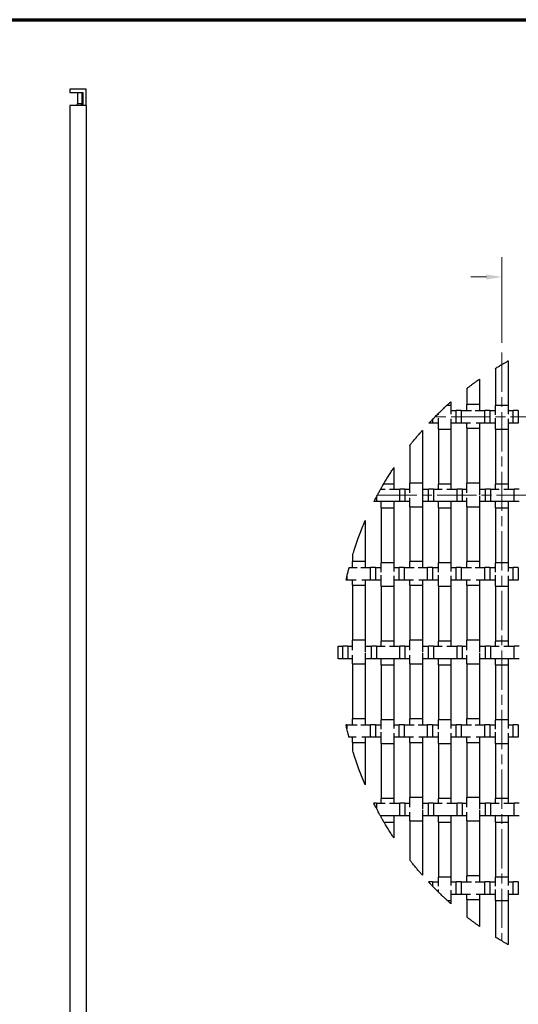
# Model space of a CAD drawing. Units: inches. Extents: x 1.1 to 49.9, y 1.1 to 31.9.
# Drawn here: x 27.4 to 36.9, y 13.1 to 31.9 of the extents above; entities that cross this region are included whole.
import ezdxf

# ---------------------------------------------------------------- set-up
doc = ezdxf.new("R2010")
doc.units = ezdxf.units.IN
doc.header["$LTSCALE"] = 3
doc.header["$MEASUREMENT"] = 0
doc.linetypes.add('CHAIN', pattern=[0.7087, 0.4724, -0.0591, 0.1181, -0.0591])
for name, color, linetype, lineweight in [('Border (ANSI)', 7, 'Continuous', 70), ('Break Line (ANSI)', 7, 'Continuous', 25), ('Centerline (ANSI)', 7, 'CHAIN', 18), ('Dimension (ANSI)', 7, 'Continuous', 18), ('Visible (ANSI)', 7, 'Continuous', 25)]:
    doc.layers.add(name, color=color, linetype=linetype, lineweight=lineweight)
doc.styles.add('Note Text (ANSI)', font='tahoma.ttf')
doc.dimstyles.new('Default (ANSI)', dxfattribs={"dimscale": 3, "dimtxt": 0.08, "dimasz": 0.098425, "dimexe": 0.125, "dimexo": 0.0625, "dimgap": 0.031496, "dimtad": 0, "dimtih": 1, "dimtoh": 1, "dimdec": 3, "dimrnd": 1e-08, "dimzin": 4, "dimdsep": 46, "dimtxsty": 'Note Text (ANSI)', "dimcen": 0.09, "dimdle": 0.393701, "dimclrd": 256, "dimclre": 256, "dimclrt": 256, "dimadec": 0, "dimazin": 1, "dimtfac": 1, "dimtdec": 3, "dimtofl": 0, "dimtmove": 0, "dimatfit": 3, "dimfxl": 1, "dimtolj": 1, "dimtzin": 4, "dimlwd": -1, "dimlwe": -1, "dimarcsym": 0})

# ---------------------------------------------------------------- blocks, each defined once
blk = doc.blocks.new('Borders Techline')
at = {"layer": 'Border (ANSI)'}
blk.add_line((0.375, 10.625), (16.625, 10.625), dxfattribs=at)
blk = doc.blocks.new('*D15')
at = {"layer": 'Defpoints', "color": 0, "transparency": 16777216}
for p in [(36.569, 26.963), (37.115, 25.781), (36.569, 25.519)]:
    blk.add_point(p, dxfattribs=at)
at = {"layer": 'Dimension (ANSI)', "transparency": 16777216}
for p, q in [((36.569, 25.707), (36.569, 27.338)), ((37.115, 25.969), (37.115, 27.338)), ((36.274, 26.963), (35.979, 26.963)), ((37.41, 26.963), (37.796, 26.963))]:
    blk.add_line(p, q, dxfattribs=at)
for points in [[(36.274, 27.012), (36.274, 26.913), (36.569, 26.963)], [(37.41, 27.012), (37.41, 26.913), (37.115, 26.963)]]:
    blk.add_solid(points, dxfattribs=at)
at = {"layer": 'Dimension (ANSI)', "transparency": 16777216, "insert": (37.891, 27.088), "char_height": 0.24, "attachment_point": 1, "style": 'Note Text (ANSI)'}
blk.add_mtext('\\A1;.18', dxfattribs=at)

msp = doc.modelspace()

# ---------------------------------------------------------------- linework, layer by layer
at = {"layer": 'Break Line (ANSI)'}
for points, knots in [([(36.449, 25.217), (36.449, 25.217), (36.452, 25.219), (36.464, 25.226), (36.472, 25.232), (36.493, 25.244), (36.507, 25.253), (36.538, 25.272), (36.554, 25.281), (36.584, 25.3), (36.601, 25.309), (36.631, 25.327), (36.645, 25.335), (36.666, 25.347), (36.675, 25.352), (36.686, 25.359), (36.689, 25.36), (36.689, 25.36)], [0, 0, 0, 0, 0.0380407, 0.0380407, 0.0760813, 0.0760813, 0.1212523, 0.1212523, 0.1664234, 0.1664234, 0.2111324, 0.2111324, 0.2558415, 0.2558415, 0.2938205, 0.2938205, 0.3317995, 0.3317995, 0.3317995, 0.3317995]), ([(35.903, 24.835), (35.903, 24.835), (35.906, 24.837), (35.917, 24.846), (35.926, 24.852), (35.946, 24.868), (35.96, 24.879), (35.991, 24.902), (36.008, 24.915), (36.038, 24.938), (36.055, 24.95), (36.086, 24.972), (36.1, 24.982), (36.121, 24.997), (36.129, 25.003), (36.14, 25.011), (36.143, 25.013), (36.143, 25.013)], [0, 0, 0, 0, 0.0379733, 0.0379733, 0.0759467, 0.0759467, 0.1246192, 0.1246192, 0.1732918, 0.1732918, 0.2212944, 0.2212944, 0.2692971, 0.2692971, 0.3071713, 0.3071713, 0.3450456, 0.3450456, 0.3450456, 0.3450456]), ([(35.357, 24.356), (35.357, 24.356), (35.358, 24.356), (35.36, 24.359), (35.364, 24.362), (35.373, 24.372), (35.38, 24.378), (35.396, 24.393), (35.406, 24.403), (35.43, 24.427), (35.445, 24.44), (35.478, 24.472), (35.497, 24.489), (35.515, 24.506)], [-0.3006414, -0.3006414, -0.3006414, -0.3006414, -0.2770843, -0.2770843, -0.2356967, -0.2356967, -0.1896282, -0.1896282, -0.1360324, -0.1360324, -0.0745063, -0.0745063, -0.0000064, -0.0000064, -0.0000064, -0.0000064]), ([(35.515, 24.506), (35.518, 24.509), (35.521, 24.512), (35.54, 24.529), (35.555, 24.542), (35.575, 24.56), (35.583, 24.568), (35.594, 24.577), (35.597, 24.58), (35.597, 24.58)], [0.2258545, 0.2258545, 0.2258545, 0.2258545, 0.2364872, 0.2364872, 0.2893421, 0.2893421, 0.3271045, 0.3271045, 0.3648668, 0.3648668, 0.3648668, 0.3648668]), ([(35.247, 24.245), (35.275, 24.274), (35.31, 24.31), (35.346, 24.345), (35.352, 24.351), (35.357, 24.356)], [-0.6489444, -0.6489444, -0.6489444, -0.6489444, -0.5099673, -0.5099673, -0.48523, -0.48523, -0.48523, -0.48523]), ([(35.179, 24.174), (35.179, 24.174), (35.182, 24.177), (35.192, 24.188), (35.2, 24.195), (35.219, 24.215), (35.232, 24.23), (35.247, 24.245)], [0.3713952, 0.3713952, 0.3713952, 0.3713952, 0.4091309, 0.4091309, 0.4468666, 0.4468666, 0.4996792, 0.4996792, 0.4996792, 0.4996792]), ([(34.811, 23.746), (34.811, 23.746), (34.812, 23.747), (34.815, 23.75), (34.817, 23.753), (34.824, 23.763), (34.832, 23.772), (34.851, 23.796), (34.866, 23.815), (34.899, 23.855), (34.915, 23.875), (34.946, 23.912), (34.963, 23.932), (34.995, 23.969), (35.01, 23.987), (35.03, 24.01), (35.038, 24.018), (35.046, 24.027), (35.048, 24.03), (35.051, 24.033), (35.051, 24.033), (35.051, 24.033)], [0, 0, 0, 0, 0.0190033, 0.0190033, 0.0380066, 0.0380066, 0.0760132, 0.0760132, 0.1383136, 0.1383136, 0.2006141, 0.2006141, 0.2611611, 0.2611611, 0.3217081, 0.3217081, 0.3593799, 0.3593799, 0.3782158, 0.3782158, 0.3970516, 0.3970516, 0.3970516, 0.3970516]), ([(34.309, 23.006), (34.317, 23.02), (34.326, 23.035), (34.352, 23.078), (34.369, 23.107), (34.401, 23.159), (34.417, 23.186), (34.45, 23.238), (34.466, 23.263), (34.486, 23.293), (34.493, 23.303), (34.5, 23.314), (34.502, 23.317), (34.505, 23.321), (34.505, 23.322), (34.505, 23.322)], [0.1121117, 0.1121117, 0.1121117, 0.1121117, 0.1554636, 0.1554636, 0.2338201, 0.2338201, 0.3084525, 0.3084525, 0.3830848, 0.3830848, 0.4207996, 0.4207996, 0.439657, 0.439657, 0.4585144, 0.4585144, 0.4585144, 0.4585144]), ([(34.265, 22.929), (34.265, 22.929), (34.265, 22.929), (34.265, 22.929), (34.266, 22.93), (34.268, 22.934), (34.27, 22.938), (34.28, 22.956), (34.294, 22.98), (34.309, 23.006)], [-0.1636388, -0.1636388, -0.1636388, -0.1636388, -0.163202, -0.163202, -0.1429232, -0.1429232, -0.1079032, -0.1079032, -0.0000095, -0.0000095, -0.0000095, -0.0000095]), ([(34.129, 22.674), (34.129, 22.674), (34.13, 22.677), (34.136, 22.689), (34.141, 22.697), (34.151, 22.718), (34.159, 22.732), (34.168, 22.75), (34.17, 22.754), (34.172, 22.757)], [0.3268068, 0.3268068, 0.3268068, 0.3268068, 0.3648325, 0.3648325, 0.4028582, 0.4028582, 0.4463153, 0.4463153, 0.4552255, 0.4552255, 0.4552255, 0.4552255]), ([(34.172, 22.757), (34.178, 22.77), (34.186, 22.784), (34.201, 22.812), (34.208, 22.826), (34.221, 22.85), (34.227, 22.861), (34.237, 22.879), (34.242, 22.887), (34.249, 22.9), (34.252, 22.906), (34.256, 22.912), (34.256, 22.914), (34.256, 22.914)], [-0.4035189, -0.4035189, -0.4035189, -0.4035189, -0.3604061, -0.3604061, -0.3219517, -0.3219517, -0.2905927, -0.2905927, -0.2624052, -0.2624052, -0.2337605, -0.2337605, -0.2054701, -0.2054701, -0.2054701, -0.2054701]), ([(33.719, 21.652), (33.719, 21.652), (33.72, 21.653), (33.721, 21.657), (33.722, 21.66), (33.727, 21.677), (33.733, 21.698), (33.753, 21.759), (33.769, 21.809), (33.804, 21.911), (33.822, 21.962), (33.854, 22.05), (33.872, 22.095), (33.906, 22.182), (33.923, 22.224), (33.944, 22.274), (33.951, 22.29), (33.956, 22.303), (33.957, 22.305), (33.959, 22.309), (33.959, 22.31), (33.959, 22.31)], [0, 0, 0, 0, 0.0127794, 0.0127794, 0.0255588, 0.0255588, 0.0793895, 0.0793895, 0.2059693, 0.2059693, 0.332549, 0.332549, 0.4440368, 0.4440368, 0.5555245, 0.5555245, 0.6018659, 0.6018659, 0.6154362, 0.6154362, 0.6290065, 0.6290065, 0.6290065, 0.6290065]), ([(33.609, 21.242), (33.612, 21.252), (33.614, 21.264), (33.62, 21.287), (33.623, 21.299), (33.629, 21.325), (33.632, 21.339), (33.639, 21.363), (33.641, 21.374), (33.646, 21.392), (33.648, 21.399), (33.651, 21.41), (33.652, 21.413), (33.652, 21.414), (33.652, 21.414), (33.652, 21.414)], [-0.4202265, -0.4202265, -0.4202265, -0.4202265, -0.3875811, -0.3875811, -0.3561889, -0.3561889, -0.3205143, -0.3205143, -0.2875392, -0.2875392, -0.2541499, -0.2541499, -0.2177776, -0.2177776, -0.2149208, -0.2149208, -0.2149208, -0.2149208]), ([(33.594, 21.174), (33.594, 21.174), (33.594, 21.177), (33.597, 21.189), (33.599, 21.198), (33.604, 21.218), (33.606, 21.229), (33.609, 21.242)], [0.3106134, 0.3106134, 0.3106134, 0.3106134, 0.3488226, 0.3488226, 0.3870317, 0.3870317, 0.420926, 0.420926, 0.420926, 0.420926]), ([(33.443, 19.674), (33.443, 19.674), (33.443, 19.676), (33.443, 19.687), (33.443, 19.695), (33.442, 19.716), (33.442, 19.729), (33.442, 19.757), (33.442, 19.773), (33.442, 19.804), (33.442, 19.819), (33.442, 19.849), (33.442, 19.862), (33.443, 19.886), (33.443, 19.895), (33.443, 19.909), (33.443, 19.913), (33.443, 19.914), (33.443, 19.914), (33.443, 19.914)], [-0.592045, -0.592045, -0.592045, -0.592045, -0.5555386, -0.5555386, -0.5156629, -0.5156629, -0.4760357, -0.4760357, -0.4365994, -0.4365994, -0.397053, -0.397053, -0.3572135, -0.3572135, -0.3172484, -0.3172484, -0.2774758, -0.2774758, -0.2714054, -0.2714054, -0.2714054, -0.2714054]), ([(33.609, 18.334), (33.609, 18.336), (33.608, 18.338), (33.604, 18.355), (33.601, 18.368), (33.596, 18.39), (33.594, 18.399), (33.592, 18.411), (33.591, 18.414), (33.591, 18.414)], [-0.1208891, -0.1208891, -0.1208891, -0.1208891, -0.1157665, -0.1157665, -0.0764202, -0.0764202, -0.0382101, -0.0382101, 0, 0, 0, 0]), ([(33.649, 18.174), (33.649, 18.174), (33.649, 18.174), (33.648, 18.175), (33.647, 18.178), (33.644, 18.189), (33.643, 18.197), (33.638, 18.217), (33.635, 18.228), (33.628, 18.255), (33.624, 18.269), (33.617, 18.301), (33.613, 18.318), (33.609, 18.334)], [-0.1941143, -0.1941143, -0.1941143, -0.1941143, -0.1877177, -0.1877177, -0.1528609, -0.1528609, -0.1190432, -0.1190432, -0.0842201, -0.0842201, -0.0453057, -0.0453057, -0.000038, -0.000038, -0.000038, -0.000038]), ([(33.959, 17.266), (33.959, 17.266), (33.959, 17.267), (33.957, 17.27), (33.956, 17.273), (33.951, 17.285), (33.944, 17.302), (33.923, 17.352), (33.906, 17.394), (33.872, 17.481), (33.854, 17.526), (33.822, 17.614), (33.804, 17.665), (33.769, 17.766), (33.753, 17.816), (33.733, 17.878), (33.727, 17.899), (33.722, 17.915), (33.721, 17.918), (33.72, 17.922), (33.719, 17.923), (33.719, 17.923)], [0.6290065, 0.6290065, 0.6290065, 0.6290065, 0.6425767, 0.6425767, 0.656147, 0.656147, 0.7024885, 0.7024885, 0.8139762, 0.8139762, 0.9254639, 0.9254639, 1.0520437, 1.0520437, 1.1786235, 1.1786235, 1.2324541, 1.2324541, 1.2452335, 1.2452335, 1.2580129, 1.2580129, 1.2580129, 1.2580129]), ([(34.172, 16.819), (34.168, 16.826), (34.164, 16.833), (34.153, 16.855), (34.145, 16.869), (34.135, 16.89), (34.13, 16.899), (34.124, 16.911), (34.123, 16.914), (34.123, 16.914)], [-0.1394611, -0.1394611, -0.1394611, -0.1394611, -0.1194619, -0.1194619, -0.0760553, -0.0760553, -0.0380276, -0.0380276, 0, 0, 0, 0]), ([(34.25, 16.674), (34.25, 16.674), (34.25, 16.674), (34.249, 16.675), (34.248, 16.678), (34.243, 16.687), (34.239, 16.693), (34.23, 16.709), (34.225, 16.719), (34.213, 16.742), (34.205, 16.755), (34.189, 16.785), (34.18, 16.802), (34.172, 16.819)], [-0.2076503, -0.2076503, -0.2076503, -0.2076503, -0.2002345, -0.2002345, -0.1654823, -0.1654823, -0.1322146, -0.1322146, -0.0966844, -0.0966844, -0.053859, -0.053859, -0.0000037, -0.0000037, -0.0000037, -0.0000037]), ([(34.317, 16.556), (34.312, 16.564), (34.307, 16.572), (34.29, 16.602), (34.279, 16.621), (34.27, 16.638), (34.268, 16.642), (34.266, 16.645), (34.265, 16.646), (34.265, 16.646), (34.265, 16.646), (34.265, 16.646)], [-0.3436663, -0.3436663, -0.3436663, -0.3436663, -0.3070604, -0.3070604, -0.2087826, -0.2087826, -0.1712986, -0.1712986, -0.149341, -0.149341, -0.149194, -0.149194, -0.149194, -0.149194]), ([(34.505, 16.254), (34.505, 16.254), (34.505, 16.255), (34.502, 16.259), (34.5, 16.262), (34.493, 16.272), (34.486, 16.283), (34.466, 16.313), (34.45, 16.338), (34.417, 16.39), (34.401, 16.417), (34.369, 16.468), (34.352, 16.497), (34.329, 16.535), (34.323, 16.546), (34.317, 16.556)], [0.4585144, 0.4585144, 0.4585144, 0.4585144, 0.4773718, 0.4773718, 0.4962292, 0.4962292, 0.533944, 0.533944, 0.6085763, 0.6085763, 0.6832086, 0.6832086, 0.7615651, 0.7615651, 0.7909495, 0.7909495, 0.7909495, 0.7909495]), ([(35.051, 15.542), (35.051, 15.542), (35.051, 15.543), (35.048, 15.546), (35.046, 15.548), (35.038, 15.557), (35.03, 15.566), (35.01, 15.589), (34.995, 15.606), (34.963, 15.644), (34.946, 15.663), (34.915, 15.701), (34.899, 15.721), (34.866, 15.76), (34.851, 15.779), (34.832, 15.804), (34.824, 15.813), (34.817, 15.823), (34.815, 15.825), (34.812, 15.829), (34.811, 15.83), (34.811, 15.83)], [0.3970516, 0.3970516, 0.3970516, 0.3970516, 0.4158875, 0.4158875, 0.4347234, 0.4347234, 0.4723952, 0.4723952, 0.5329422, 0.5329422, 0.5934892, 0.5934892, 0.6557897, 0.6557897, 0.7180901, 0.7180901, 0.7560967, 0.7560967, 0.7751, 0.7751, 0.7941033, 0.7941033, 0.7941033, 0.7941033]), ([(35.247, 15.331), (35.244, 15.334), (35.24, 15.338), (35.222, 15.357), (35.207, 15.372), (35.188, 15.392), (35.181, 15.4), (35.171, 15.411), (35.168, 15.414), (35.168, 15.414)], [-0.1418198, -0.1418198, -0.1418198, -0.1418198, -0.1297633, -0.1297633, -0.075476, -0.075476, -0.037738, -0.037738, 0, 0, 0, 0]), ([(35.357, 15.22), (35.354, 15.223), (35.351, 15.226), (35.317, 15.26), (35.278, 15.299), (35.247, 15.331)], [-0.1285594, -0.1285594, -0.1285594, -0.1285594, -0.116809, -0.116809, -0.0000021, -0.0000021, -0.0000021, -0.0000021]), ([(35.53, 15.056), (35.518, 15.068), (35.503, 15.081), (35.474, 15.108), (35.459, 15.122), (35.432, 15.147), (35.42, 15.159), (35.4, 15.178), (35.391, 15.187), (35.377, 15.2), (35.372, 15.205), (35.363, 15.214), (35.36, 15.217), (35.358, 15.219), (35.357, 15.22), (35.357, 15.22)], [-0.5071821, -0.5071821, -0.5071821, -0.5071821, -0.4489084, -0.4489084, -0.394877, -0.394877, -0.3516299, -0.3516299, -0.3170027, -0.3170027, -0.28789, -0.28789, -0.2580497, -0.2580497, -0.2437026, -0.2437026, -0.2437026, -0.2437026]), ([(35.597, 14.996), (35.597, 14.996), (35.594, 14.998), (35.583, 15.008), (35.575, 15.015), (35.556, 15.032), (35.544, 15.044), (35.53, 15.056)], [0.3648668, 0.3648668, 0.3648668, 0.3648668, 0.4026292, 0.4026292, 0.4403916, 0.4403916, 0.4866602, 0.4866602, 0.4866602, 0.4866602]), ([(36.143, 14.562), (36.143, 14.562), (36.14, 14.564), (36.129, 14.572), (36.121, 14.578), (36.1, 14.593), (36.086, 14.604), (36.055, 14.626), (36.038, 14.638), (36.008, 14.661), (35.991, 14.673), (35.96, 14.697), (35.946, 14.708), (35.926, 14.723), (35.917, 14.73), (35.906, 14.739), (35.903, 14.741), (35.903, 14.741)], [0.3450456, 0.3450456, 0.3450456, 0.3450456, 0.3829198, 0.3829198, 0.420794, 0.420794, 0.4687967, 0.4687967, 0.5167993, 0.5167993, 0.5654719, 0.5654719, 0.6141444, 0.6141444, 0.6521178, 0.6521178, 0.6900911, 0.6900911, 0.6900911, 0.6900911]), ([(36.689, 14.215), (36.689, 14.215), (36.686, 14.217), (36.675, 14.224), (36.666, 14.229), (36.645, 14.24), (36.631, 14.249), (36.601, 14.266), (36.584, 14.276), (36.554, 14.294), (36.538, 14.304), (36.507, 14.323), (36.493, 14.331), (36.472, 14.344), (36.464, 14.349), (36.452, 14.356), (36.449, 14.358), (36.449, 14.358)], [0.3317995, 0.3317995, 0.3317995, 0.3317995, 0.3697785, 0.3697785, 0.4077575, 0.4077575, 0.4524666, 0.4524666, 0.4971756, 0.4971756, 0.5423467, 0.5423467, 0.5875177, 0.5875177, 0.6255583, 0.6255583, 0.663599, 0.663599, 0.663599, 0.663599])]:
    msp.add_open_spline(points, degree=3, knots=knots, dxfattribs=at)
at = {"layer": 'Centerline (ANSI)', "linetype": 'CHAIN', "ltscale": 0.529138}
for p, q in [((36.569, 25.519), (36.569, 14.309)), ((44.312, 24.294), (35.27, 24.294)), ((34.196, 22.794), (45.378, 22.794))]:
    msp.add_line(p, q, dxfattribs=at)
at = {"layer": 'Visible (ANSI)'}
for p, q in [((28.314, 30.548), (28.314, 30.486)), ((28.627, 30.548), (28.314, 30.548)), ((28.314, 30.486), (28.564, 30.486)), ((28.463, 30.486), (28.543, 30.486)), ((28.463, 30.486), (28.463, 30.269)), ((28.543, 30.486), (28.543, 30.269)), ((28.564, 30.486), (28.564, 30.236)), ((28.627, 30.236), (28.627, 30.548)), ((28.503, 30.269), (28.463, 30.269)), ((28.543, 30.269), (28.503, 30.269)), ((28.543, 30.269), (28.543, 30.262)), ((28.314, 30.236), (28.314, 7.111)), ((28.627, 30.236), (28.314, 30.236)), ((28.543, 30.262), (28.538, 30.262)), ((28.627, 30.236), (28.627, 7.111)), ((36.449, 25.217), (36.449, 24.506)), ((36.689, 25.36), (36.689, 24.506)), ((36.143, 25.013), (36.143, 24.527)), ((35.903, 24.835), (35.903, 24.527)), ((35.597, 24.506), (35.515, 24.506)), ((35.597, 24.58), (35.597, 24.506)), ((35.597, 24.506), (35.597, 24.342)), ((36.143, 24.527), (35.903, 24.527)), ((35.903, 24.414), (35.903, 24.527)), ((36.143, 24.527), (36.143, 24.414)), ((36.689, 24.506), (36.449, 24.506)), ((36.449, 24.329), (36.449, 24.506)), ((36.689, 24.506), (36.689, 24.342)), ((35.357, 24.329), (35.357, 24.356)), ((35.357, 24.056), (35.357, 24.269)), ((35.597, 24.414), (35.697, 24.414)), ((35.597, 24.255), (35.597, 24.056)), ((35.697, 24.174), (35.697, 24.414)), ((35.793, 24.414), (35.697, 24.414)), ((35.793, 24.414), (35.793, 24.174)), ((35.793, 24.414), (35.989, 24.414)), ((36.061, 24.414), (36.243, 24.414)), ((36.243, 24.174), (36.243, 24.414)), ((36.339, 24.414), (36.243, 24.414)), ((36.339, 24.414), (36.339, 24.174)), ((36.339, 24.414), (36.449, 24.414)), ((36.449, 24.056), (36.449, 24.269)), ((36.689, 24.414), (36.789, 24.414)), ((36.689, 24.255), (36.689, 24.056)), ((36.789, 24.174), (36.789, 24.414)), ((36.885, 24.414), (36.789, 24.414)), ((36.885, 24.414), (36.885, 24.174)), ((35.247, 24.174), (35.179, 24.174)), ((35.247, 24.245), (35.247, 24.174)), ((35.357, 24.174), (35.247, 24.174)), ((35.697, 24.174), (35.597, 24.174)), ((35.793, 24.174), (35.697, 24.174)), ((35.973, 24.174), (35.793, 24.174)), ((35.903, 24.077), (35.903, 24.174)), ((35.903, 24.077), (36.143, 24.077)), ((35.903, 24.077), (35.903, 23.027)), ((36.243, 24.174), (36.077, 24.174)), ((36.143, 24.174), (36.143, 24.077)), ((36.143, 24.077), (36.143, 23.027)), ((36.339, 24.174), (36.243, 24.174)), ((36.449, 24.174), (36.339, 24.174)), ((36.789, 24.174), (36.689, 24.174)), ((36.885, 24.174), (36.789, 24.174)), ((35.051, 24.033), (35.051, 23.027)), ((35.357, 24.056), (35.597, 24.056)), ((35.357, 24.056), (35.357, 23.006)), ((35.597, 24.056), (35.597, 23.006)), ((36.449, 24.056), (36.689, 24.056)), ((36.449, 24.056), (36.449, 23.006)), ((36.689, 24.056), (36.689, 23.006)), ((34.811, 23.746), (34.811, 23.027)), ((34.505, 23.322), (34.505, 23.006)), ((34.505, 23.006), (34.309, 23.006)), ((34.505, 23.006), (34.505, 22.914)), ((35.051, 23.027), (34.811, 23.027)), ((34.811, 22.839), (34.811, 23.027)), ((35.051, 23.027), (35.051, 22.801)), ((35.597, 23.006), (35.357, 23.006)), ((35.357, 22.914), (35.357, 23.006)), ((35.597, 23.006), (35.597, 22.914)), ((36.143, 23.027), (35.903, 23.027)), ((35.903, 22.839), (35.903, 23.027)), ((36.143, 23.027), (36.143, 22.801)), ((36.689, 23.006), (36.449, 23.006)), ((36.449, 22.914), (36.449, 23.006)), ((36.689, 23.006), (36.689, 22.914)), ((34.172, 22.757), (34.172, 22.674)), ((34.256, 22.914), (34.337, 22.914)), ((34.265, 22.914), (34.265, 22.929)), ((34.424, 22.914), (34.622, 22.914)), ((34.622, 22.674), (34.622, 22.914)), ((34.718, 22.914), (34.622, 22.914)), ((34.718, 22.914), (34.718, 22.674)), ((34.718, 22.914), (34.811, 22.914)), ((35.051, 22.914), (35.168, 22.914)), ((35.051, 22.781), (35.051, 22.577)), ((35.168, 22.674), (35.168, 22.914)), ((35.264, 22.914), (35.168, 22.914)), ((35.264, 22.914), (35.264, 22.674)), ((35.264, 22.914), (35.429, 22.914)), ((35.516, 22.914), (35.714, 22.914)), ((35.714, 22.674), (35.714, 22.914)), ((35.81, 22.914), (35.714, 22.914)), ((35.81, 22.914), (35.81, 22.674)), ((35.81, 22.914), (35.903, 22.914)), ((36.143, 22.914), (36.26, 22.914)), ((36.143, 22.781), (36.143, 22.577)), ((36.26, 22.674), (36.26, 22.914)), ((36.356, 22.914), (36.26, 22.914)), ((36.356, 22.914), (36.356, 22.674)), ((36.356, 22.914), (36.521, 22.914)), ((36.608, 22.914), (36.806, 22.914)), ((36.806, 22.674), (36.806, 22.914)), ((36.902, 22.914), (36.806, 22.914)), ((34.172, 22.674), (34.129, 22.674)), ((34.622, 22.674), (34.172, 22.674)), ((34.265, 22.556), (34.265, 22.674)), ((34.505, 22.674), (34.505, 22.556)), ((34.718, 22.674), (34.622, 22.674)), ((34.811, 22.674), (34.718, 22.674)), ((34.811, 22.577), (34.811, 22.743)), ((34.811, 22.577), (35.051, 22.577)), ((34.811, 22.577), (34.811, 21.527)), ((35.168, 22.674), (35.051, 22.674)), ((35.051, 22.577), (35.051, 21.527)), ((35.264, 22.674), (35.168, 22.674)), ((35.714, 22.674), (35.264, 22.674)), ((35.357, 22.556), (35.357, 22.674)), ((35.597, 22.674), (35.597, 22.556)), ((35.81, 22.674), (35.714, 22.674)), ((35.903, 22.674), (35.81, 22.674)), ((35.903, 22.577), (35.903, 22.743)), ((35.903, 22.577), (36.143, 22.577)), ((35.903, 22.577), (35.903, 21.527)), ((36.26, 22.674), (36.143, 22.674)), ((36.143, 22.577), (36.143, 21.527)), ((36.356, 22.674), (36.26, 22.674)), ((36.806, 22.674), (36.356, 22.674)), ((36.449, 22.556), (36.449, 22.674)), ((36.689, 22.674), (36.689, 22.556)), ((36.902, 22.674), (36.806, 22.674)), ((34.265, 22.556), (34.505, 22.556)), ((34.265, 22.556), (34.265, 21.506)), ((34.505, 22.556), (34.505, 21.506)), ((35.357, 22.556), (35.597, 22.556)), ((35.357, 22.556), (35.357, 21.506)), ((35.597, 22.556), (35.597, 21.506)), ((36.449, 22.556), (36.689, 22.556)), ((36.449, 22.556), (36.449, 21.506)), ((36.689, 22.556), (36.689, 21.506)), ((33.959, 22.31), (33.959, 21.527)), ((33.719, 21.652), (33.719, 21.527)), ((33.959, 21.527), (33.719, 21.527)), ((33.719, 21.414), (33.719, 21.527)), ((33.959, 21.527), (33.959, 21.414)), ((34.505, 21.506), (34.265, 21.506)), ((34.265, 21.329), (34.265, 21.506)), ((34.505, 21.506), (34.505, 21.342)), ((35.051, 21.527), (34.811, 21.527)), ((34.811, 21.414), (34.811, 21.527)), ((35.051, 21.527), (35.051, 21.414)), ((35.597, 21.506), (35.357, 21.506)), ((35.357, 21.329), (35.357, 21.506)), ((35.597, 21.506), (35.597, 21.342)), ((36.143, 21.527), (35.903, 21.527)), ((35.903, 21.414), (35.903, 21.527)), ((36.143, 21.527), (36.143, 21.414)), ((36.689, 21.506), (36.449, 21.506)), ((36.449, 21.329), (36.449, 21.506)), ((36.689, 21.506), (36.689, 21.342)), ((33.652, 21.414), (33.805, 21.414)), ((33.877, 21.414), (34.059, 21.414)), ((34.059, 21.174), (34.059, 21.414)), ((34.155, 21.414), (34.059, 21.414)), ((34.155, 21.414), (34.155, 21.174)), ((34.155, 21.414), (34.265, 21.414)), ((34.265, 21.056), (34.265, 21.269)), ((34.505, 21.414), (34.605, 21.414)), ((34.505, 21.255), (34.505, 21.056)), ((34.605, 21.174), (34.605, 21.414)), ((34.701, 21.414), (34.605, 21.414)), ((34.701, 21.414), (34.701, 21.174)), ((34.701, 21.414), (34.897, 21.414)), ((34.969, 21.414), (35.151, 21.414)), ((35.151, 21.174), (35.151, 21.414)), ((35.247, 21.414), (35.151, 21.414)), ((35.247, 21.414), (35.247, 21.174)), ((35.247, 21.414), (35.357, 21.414)), ((35.357, 21.056), (35.357, 21.269)), ((35.597, 21.414), (35.697, 21.414)), ((35.597, 21.255), (35.597, 21.056)), ((35.697, 21.174), (35.697, 21.414)), ((35.793, 21.414), (35.697, 21.414)), ((35.793, 21.414), (35.793, 21.174)), ((35.793, 21.414), (35.989, 21.414)), ((36.061, 21.414), (36.243, 21.414)), ((36.243, 21.174), (36.243, 21.414)), ((36.339, 21.414), (36.243, 21.414)), ((36.339, 21.414), (36.339, 21.174)), ((36.339, 21.414), (36.449, 21.414)), ((36.449, 21.056), (36.449, 21.269)), ((36.689, 21.414), (36.789, 21.414)), ((36.689, 21.255), (36.689, 21.056)), ((36.789, 21.174), (36.789, 21.414)), ((36.885, 21.414), (36.789, 21.414)), ((36.885, 21.414), (36.885, 21.174)), ((33.609, 21.174), (33.594, 21.174)), ((33.609, 21.242), (33.609, 21.174)), ((33.789, 21.174), (33.609, 21.174)), ((33.719, 21.077), (33.719, 21.174)), ((33.719, 21.077), (33.959, 21.077)), ((33.719, 21.077), (33.719, 20.027)), ((34.059, 21.174), (33.893, 21.174)), ((33.959, 21.174), (33.959, 21.077)), ((33.959, 21.077), (33.959, 20.027)), ((34.155, 21.174), (34.059, 21.174)), ((34.265, 21.174), (34.155, 21.174)), ((34.265, 21.056), (34.505, 21.056)), ((34.265, 21.056), (34.265, 20.006)), ((34.605, 21.174), (34.505, 21.174)), ((34.505, 21.056), (34.505, 20.006)), ((34.701, 21.174), (34.605, 21.174)), ((34.881, 21.174), (34.701, 21.174)), ((34.811, 21.077), (34.811, 21.174)), ((34.811, 21.077), (35.051, 21.077)), ((34.811, 21.077), (34.811, 20.027)), ((35.151, 21.174), (34.985, 21.174)), ((35.051, 21.174), (35.051, 21.077)), ((35.051, 21.077), (35.051, 20.027)), ((35.247, 21.174), (35.151, 21.174)), ((35.357, 21.174), (35.247, 21.174)), ((35.357, 21.056), (35.597, 21.056)), ((35.357, 21.056), (35.357, 20.006)), ((35.697, 21.174), (35.597, 21.174)), ((35.597, 21.056), (35.597, 20.006)), ((35.793, 21.174), (35.697, 21.174)), ((35.973, 21.174), (35.793, 21.174)), ((35.903, 21.077), (35.903, 21.174)), ((35.903, 21.077), (36.143, 21.077)), ((35.903, 21.077), (35.903, 20.027)), ((36.243, 21.174), (36.077, 21.174)), ((36.143, 21.174), (36.143, 21.077)), ((36.143, 21.077), (36.143, 20.027)), ((36.339, 21.174), (36.243, 21.174)), ((36.449, 21.174), (36.339, 21.174)), ((36.449, 21.056), (36.689, 21.056)), ((36.449, 21.056), (36.449, 20.006)), ((36.789, 21.174), (36.689, 21.174)), ((36.689, 21.056), (36.689, 20.006)), ((36.885, 21.174), (36.789, 21.174)), ((33.959, 20.027), (33.719, 20.027)), ((33.719, 19.839), (33.719, 20.027)), ((33.959, 20.027), (33.959, 19.801)), ((34.505, 20.006), (34.265, 20.006)), ((34.265, 19.914), (34.265, 20.006)), ((34.505, 20.006), (34.505, 19.914)), ((35.051, 20.027), (34.811, 20.027)), ((34.811, 19.839), (34.811, 20.027)), ((35.051, 20.027), (35.051, 19.801)), ((35.597, 20.006), (35.357, 20.006)), ((35.357, 19.914), (35.357, 20.006)), ((35.597, 20.006), (35.597, 19.914)), ((36.143, 20.027), (35.903, 20.027)), ((35.903, 19.839), (35.903, 20.027)), ((36.143, 20.027), (36.143, 19.801)), ((36.689, 20.006), (36.449, 20.006)), ((36.449, 19.914), (36.449, 20.006)), ((36.689, 20.006), (36.689, 19.914)), ((33.443, 19.914), (33.53, 19.914)), ((33.53, 19.674), (33.53, 19.914)), ((33.626, 19.914), (33.53, 19.914)), ((33.626, 19.914), (33.626, 19.674)), ((33.626, 19.914), (33.719, 19.914)), ((33.719, 19.577), (33.719, 19.743)), ((33.959, 19.914), (34.076, 19.914)), ((33.959, 19.781), (33.959, 19.577)), ((34.076, 19.674), (34.076, 19.914)), ((34.172, 19.914), (34.076, 19.914)), ((34.172, 19.914), (34.172, 19.674)), ((34.172, 19.914), (34.337, 19.914)), ((34.424, 19.914), (34.622, 19.914)), ((34.622, 19.674), (34.622, 19.914)), ((34.718, 19.914), (34.622, 19.914)), ((34.718, 19.914), (34.718, 19.674)), ((34.718, 19.914), (34.811, 19.914)), ((34.811, 19.577), (34.811, 19.743)), ((35.051, 19.914), (35.168, 19.914)), ((35.051, 19.781), (35.051, 19.577)), ((35.168, 19.674), (35.168, 19.914)), ((35.264, 19.914), (35.168, 19.914)), ((35.264, 19.914), (35.264, 19.674)), ((35.264, 19.914), (35.429, 19.914)), ((35.516, 19.914), (35.714, 19.914)), ((35.714, 19.674), (35.714, 19.914)), ((35.81, 19.914), (35.714, 19.914)), ((35.81, 19.914), (35.81, 19.674)), ((35.81, 19.914), (35.903, 19.914)), ((35.903, 19.577), (35.903, 19.743)), ((36.143, 19.914), (36.26, 19.914)), ((36.143, 19.781), (36.143, 19.577)), ((36.26, 19.674), (36.26, 19.914)), ((36.356, 19.914), (36.26, 19.914)), ((36.356, 19.914), (36.356, 19.674)), ((36.356, 19.914), (36.521, 19.914)), ((36.608, 19.914), (36.806, 19.914)), ((36.806, 19.674), (36.806, 19.914)), ((36.902, 19.914), (36.806, 19.914)), ((33.53, 19.674), (33.443, 19.674)), ((33.626, 19.674), (33.53, 19.674)), ((33.719, 19.674), (33.626, 19.674)), ((33.719, 19.577), (33.959, 19.577)), ((33.719, 19.577), (33.719, 18.527)), ((34.076, 19.674), (33.959, 19.674)), ((33.959, 19.577), (33.959, 18.527)), ((34.172, 19.674), (34.076, 19.674)), ((34.622, 19.674), (34.172, 19.674)), ((34.265, 19.556), (34.265, 19.674)), ((34.265, 19.556), (34.505, 19.556)), ((34.265, 19.556), (34.265, 18.506)), ((34.505, 19.674), (34.505, 19.556)), ((34.505, 19.556), (34.505, 18.506)), ((34.718, 19.674), (34.622, 19.674)), ((34.811, 19.674), (34.718, 19.674)), ((34.811, 19.577), (35.051, 19.577)), ((34.811, 19.577), (34.811, 18.527)), ((35.168, 19.674), (35.051, 19.674)), ((35.051, 19.577), (35.051, 18.527)), ((35.264, 19.674), (35.168, 19.674)), ((35.714, 19.674), (35.264, 19.674)), ((35.357, 19.556), (35.357, 19.674)), ((35.357, 19.556), (35.597, 19.556)), ((35.357, 19.556), (35.357, 18.506)), ((35.597, 19.674), (35.597, 19.556)), ((35.597, 19.556), (35.597, 18.506)), ((35.81, 19.674), (35.714, 19.674)), ((35.903, 19.674), (35.81, 19.674)), ((35.903, 19.577), (36.143, 19.577)), ((35.903, 19.577), (35.903, 18.527)), ((36.26, 19.674), (36.143, 19.674)), ((36.143, 19.577), (36.143, 18.527)), ((36.356, 19.674), (36.26, 19.674)), ((36.806, 19.674), (36.356, 19.674)), ((36.449, 19.556), (36.449, 19.674)), ((36.449, 19.556), (36.689, 19.556)), ((36.449, 19.556), (36.449, 18.506)), ((36.689, 19.674), (36.689, 19.556)), ((36.689, 19.556), (36.689, 18.506)), ((36.902, 19.674), (36.806, 19.674)), ((33.959, 18.527), (33.719, 18.527)), ((33.719, 18.414), (33.719, 18.527)), ((33.959, 18.527), (33.959, 18.414)), ((34.505, 18.506), (34.265, 18.506)), ((34.265, 18.329), (34.265, 18.506)), ((34.505, 18.506), (34.505, 18.342)), ((35.051, 18.527), (34.811, 18.527)), ((34.811, 18.414), (34.811, 18.527)), ((35.051, 18.527), (35.051, 18.414)), ((35.597, 18.506), (35.357, 18.506)), ((35.357, 18.329), (35.357, 18.506)), ((35.597, 18.506), (35.597, 18.342)), ((36.143, 18.527), (35.903, 18.527)), ((35.903, 18.414), (35.903, 18.527)), ((36.143, 18.527), (36.143, 18.414)), ((36.689, 18.506), (36.449, 18.506)), ((36.449, 18.329), (36.449, 18.506)), ((36.689, 18.506), (36.689, 18.342)), ((33.609, 18.414), (33.591, 18.414)), ((33.609, 18.414), (33.609, 18.334)), ((33.609, 18.414), (33.805, 18.414)), ((33.877, 18.414), (34.059, 18.414)), ((34.059, 18.174), (34.059, 18.414)), ((34.155, 18.414), (34.059, 18.414)), ((34.155, 18.414), (34.155, 18.174)), ((34.155, 18.414), (34.265, 18.414)), ((34.265, 18.056), (34.265, 18.269)), ((34.505, 18.414), (34.605, 18.414)), ((34.505, 18.255), (34.505, 18.056)), ((34.605, 18.174), (34.605, 18.414)), ((34.701, 18.414), (34.605, 18.414)), ((34.701, 18.414), (34.701, 18.174)), ((34.701, 18.414), (34.897, 18.414)), ((34.969, 18.414), (35.151, 18.414)), ((35.151, 18.174), (35.151, 18.414)), ((35.247, 18.414), (35.151, 18.414)), ((35.247, 18.414), (35.247, 18.174)), ((35.247, 18.414), (35.357, 18.414)), ((35.357, 18.056), (35.357, 18.269)), ((35.597, 18.414), (35.697, 18.414)), ((35.597, 18.255), (35.597, 18.056)), ((35.697, 18.174), (35.697, 18.414)), ((35.793, 18.414), (35.697, 18.414)), ((35.793, 18.414), (35.793, 18.174)), ((35.793, 18.414), (35.989, 18.414)), ((36.061, 18.414), (36.243, 18.414)), ((36.243, 18.174), (36.243, 18.414)), ((36.339, 18.414), (36.243, 18.414)), ((36.339, 18.414), (36.339, 18.174)), ((36.339, 18.414), (36.449, 18.414)), ((36.449, 18.056), (36.449, 18.269)), ((36.689, 18.414), (36.789, 18.414)), ((36.689, 18.255), (36.689, 18.056)), ((36.789, 18.174), (36.789, 18.414)), ((36.885, 18.414), (36.789, 18.414)), ((36.885, 18.414), (36.885, 18.174)), ((33.789, 18.174), (33.649, 18.174)), ((33.719, 18.077), (33.719, 18.174)), ((33.719, 18.077), (33.959, 18.077)), ((33.719, 18.077), (33.719, 17.923)), ((34.059, 18.174), (33.893, 18.174)), ((33.959, 18.174), (33.959, 18.077)), ((33.959, 18.077), (33.959, 17.266)), ((34.155, 18.174), (34.059, 18.174)), ((34.265, 18.174), (34.155, 18.174)), ((34.265, 18.056), (34.505, 18.056)), ((34.265, 18.056), (34.265, 17.006)), ((34.605, 18.174), (34.505, 18.174)), ((34.505, 18.056), (34.505, 17.006)), ((34.701, 18.174), (34.605, 18.174)), ((34.881, 18.174), (34.701, 18.174)), ((34.811, 18.077), (34.811, 18.174)), ((34.811, 18.077), (35.051, 18.077)), ((34.811, 18.077), (34.811, 17.027)), ((35.151, 18.174), (34.985, 18.174)), ((35.051, 18.174), (35.051, 18.077)), ((35.051, 18.077), (35.051, 17.027)), ((35.247, 18.174), (35.151, 18.174)), ((35.357, 18.174), (35.247, 18.174)), ((35.357, 18.056), (35.597, 18.056)), ((35.357, 18.056), (35.357, 17.006)), ((35.697, 18.174), (35.597, 18.174)), ((35.597, 18.056), (35.597, 17.006)), ((35.793, 18.174), (35.697, 18.174)), ((35.973, 18.174), (35.793, 18.174)), ((35.903, 18.077), (35.903, 18.174)), ((35.903, 18.077), (36.143, 18.077)), ((35.903, 18.077), (35.903, 17.027)), ((36.243, 18.174), (36.077, 18.174)), ((36.143, 18.174), (36.143, 18.077)), ((36.143, 18.077), (36.143, 17.027)), ((36.339, 18.174), (36.243, 18.174)), ((36.449, 18.174), (36.339, 18.174)), ((36.449, 18.056), (36.689, 18.056)), ((36.449, 18.056), (36.449, 17.006)), ((36.789, 18.174), (36.689, 18.174)), ((36.689, 18.056), (36.689, 17.006)), ((36.885, 18.174), (36.789, 18.174)), ((34.505, 17.006), (34.265, 17.006)), ((34.265, 16.914), (34.265, 17.006)), ((34.505, 17.006), (34.505, 16.914)), ((35.051, 17.027), (34.811, 17.027)), ((34.811, 16.839), (34.811, 17.027)), ((35.051, 17.027), (35.051, 16.801)), ((35.597, 17.006), (35.357, 17.006)), ((35.357, 16.914), (35.357, 17.006)), ((35.597, 17.006), (35.597, 16.914)), ((36.143, 17.027), (35.903, 17.027)), ((35.903, 16.839), (35.903, 17.027)), ((36.143, 17.027), (36.143, 16.801)), ((36.689, 17.006), (36.449, 17.006)), ((36.449, 16.914), (36.449, 17.006)), ((36.689, 17.006), (36.689, 16.914)), ((34.172, 16.914), (34.123, 16.914)), ((34.172, 16.914), (34.172, 16.819)), ((34.172, 16.914), (34.337, 16.914)), ((34.424, 16.914), (34.622, 16.914)), ((34.622, 16.674), (34.622, 16.914)), ((34.718, 16.914), (34.622, 16.914)), ((34.718, 16.914), (34.718, 16.674)), ((34.718, 16.914), (34.811, 16.914)), ((34.811, 16.577), (34.811, 16.743)), ((35.051, 16.914), (35.168, 16.914)), ((35.051, 16.781), (35.051, 16.577)), ((35.168, 16.674), (35.168, 16.914)), ((35.264, 16.914), (35.168, 16.914)), ((35.264, 16.914), (35.264, 16.674)), ((35.264, 16.914), (35.429, 16.914)), ((35.516, 16.914), (35.714, 16.914)), ((35.714, 16.674), (35.714, 16.914)), ((35.81, 16.914), (35.714, 16.914)), ((35.81, 16.914), (35.81, 16.674)), ((35.81, 16.914), (35.903, 16.914)), ((35.903, 16.577), (35.903, 16.743)), ((36.143, 16.914), (36.26, 16.914)), ((36.143, 16.781), (36.143, 16.577)), ((36.26, 16.674), (36.26, 16.914)), ((36.356, 16.914), (36.26, 16.914)), ((36.356, 16.914), (36.356, 16.674)), ((36.356, 16.914), (36.521, 16.914)), ((36.608, 16.914), (36.806, 16.914)), ((36.806, 16.674), (36.806, 16.914)), ((36.902, 16.914), (36.806, 16.914)), ((34.622, 16.674), (34.25, 16.674)), ((34.265, 16.646), (34.265, 16.674)), ((34.317, 16.556), (34.505, 16.556)), ((34.505, 16.674), (34.505, 16.556)), ((34.505, 16.556), (34.505, 16.254)), ((34.718, 16.674), (34.622, 16.674)), ((34.811, 16.674), (34.718, 16.674)), ((34.811, 16.577), (35.051, 16.577)), ((34.811, 16.577), (34.811, 15.83)), ((35.168, 16.674), (35.051, 16.674)), ((35.051, 16.577), (35.051, 15.542)), ((35.264, 16.674), (35.168, 16.674)), ((35.714, 16.674), (35.264, 16.674)), ((35.357, 16.556), (35.357, 16.674)), ((35.357, 16.556), (35.597, 16.556)), ((35.357, 16.556), (35.357, 15.506)), ((35.597, 16.674), (35.597, 16.556)), ((35.597, 16.556), (35.597, 15.506)), ((35.81, 16.674), (35.714, 16.674)), ((35.903, 16.674), (35.81, 16.674)), ((35.903, 16.577), (36.143, 16.577)), ((35.903, 16.577), (35.903, 15.527)), ((36.26, 16.674), (36.143, 16.674)), ((36.143, 16.577), (36.143, 15.527)), ((36.356, 16.674), (36.26, 16.674)), ((36.806, 16.674), (36.356, 16.674)), ((36.449, 16.556), (36.449, 16.674)), ((36.449, 16.556), (36.689, 16.556)), ((36.449, 16.556), (36.449, 15.506)), ((36.689, 16.674), (36.689, 16.556)), ((36.689, 16.556), (36.689, 15.506)), ((36.902, 16.674), (36.806, 16.674)), ((35.597, 15.506), (35.357, 15.506)), ((35.357, 15.329), (35.357, 15.506)), ((35.597, 15.506), (35.597, 15.342)), ((36.143, 15.527), (35.903, 15.527)), ((35.903, 15.414), (35.903, 15.527)), ((36.143, 15.527), (36.143, 15.414)), ((36.689, 15.506), (36.449, 15.506)), ((36.449, 15.329), (36.449, 15.506)), ((36.689, 15.506), (36.689, 15.342)), ((35.247, 15.414), (35.168, 15.414)), ((35.247, 15.414), (35.247, 15.331)), ((35.247, 15.414), (35.357, 15.414)), ((35.357, 15.22), (35.357, 15.269)), ((35.597, 15.414), (35.697, 15.414)), ((35.597, 15.255), (35.597, 15.056)), ((35.697, 15.174), (35.697, 15.414)), ((35.793, 15.414), (35.697, 15.414)), ((35.793, 15.414), (35.793, 15.174)), ((35.793, 15.414), (35.989, 15.414)), ((36.061, 15.414), (36.243, 15.414)), ((36.243, 15.174), (36.243, 15.414)), ((36.339, 15.414), (36.243, 15.414)), ((36.339, 15.414), (36.339, 15.174)), ((36.339, 15.414), (36.449, 15.414)), ((36.449, 15.056), (36.449, 15.269)), ((36.689, 15.414), (36.789, 15.414)), ((36.689, 15.255), (36.689, 15.056)), ((36.789, 15.174), (36.789, 15.414)), ((36.885, 15.414), (36.789, 15.414)), ((36.885, 15.414), (36.885, 15.174)), ((35.53, 15.056), (35.597, 15.056)), ((35.697, 15.174), (35.597, 15.174)), ((35.597, 15.056), (35.597, 14.996)), ((35.793, 15.174), (35.697, 15.174)), ((35.973, 15.174), (35.793, 15.174)), ((35.903, 15.077), (35.903, 15.174)), ((35.903, 15.077), (36.143, 15.077)), ((35.903, 15.077), (35.903, 14.741)), ((36.243, 15.174), (36.077, 15.174)), ((36.143, 15.174), (36.143, 15.077)), ((36.143, 15.077), (36.143, 14.562)), ((36.339, 15.174), (36.243, 15.174)), ((36.449, 15.174), (36.339, 15.174)), ((36.449, 15.056), (36.689, 15.056)), ((36.449, 15.056), (36.449, 14.358)), ((36.789, 15.174), (36.689, 15.174)), ((36.689, 15.056), (36.689, 14.215)), ((36.885, 15.174), (36.789, 15.174))]:
    msp.add_line(p, q, dxfattribs=at)
msp.add_open_spline([(28.446, 30.236), (28.447, 30.238), (28.448, 30.241), (28.453, 30.252), (28.457, 30.261), (28.463, 30.269)], degree=3, knots=[0.30832453, 0.30832453, 0.30832453, 0.30832453, 0.32882581, 0.32882581, 0.40252513, 0.40252513, 0.40252513, 0.40252513], dxfattribs=at)
for points in [[(28.543, 30.269), (28.536, 30.259), (28.53, 30.248), (28.526, 30.236)], [(28.543, 30.262), (28.548, 30.254), (28.553, 30.245), (28.556, 30.236)]]:
    msp.add_open_spline(points, degree=3, dxfattribs=at)

# ---------------------------------------------------------------- block references
at = {"xscale": 3, "yscale": 3, "zscale": 3}
msp.add_blockref('Borders Techline', (0, 0), dxfattribs=at)

# ---------------------------------------------------------------- dimensions: what is measured, and where the dimension line sits
at = {"layer": 'Dimension (ANSI)'}
dim = msp.add_linear_dim(base=(36.569, 26.963), p1=(37.115, 25.781), p2=(36.569, 25.519), angle=180, dimstyle='Default (ANSI)', override={"dimgap": 0.031496, "dimtih": 0, "dimtoh": 0, "dimdec": 2, "dimlfac": 0.333333, "dimtol": 0, "dimlim": 0, "dimtp": 0, "dimtm": 0, "dimtdec": 3, "dimatfit": 1}, dxfattribs=at)
dim.commit()
dim.dimension.update_dxf_attribs({"geometry": '*D15', "text_midpoint": (38.1, 26.963), "dimtype": 160})

doc.saveas('drawing.dxf')
